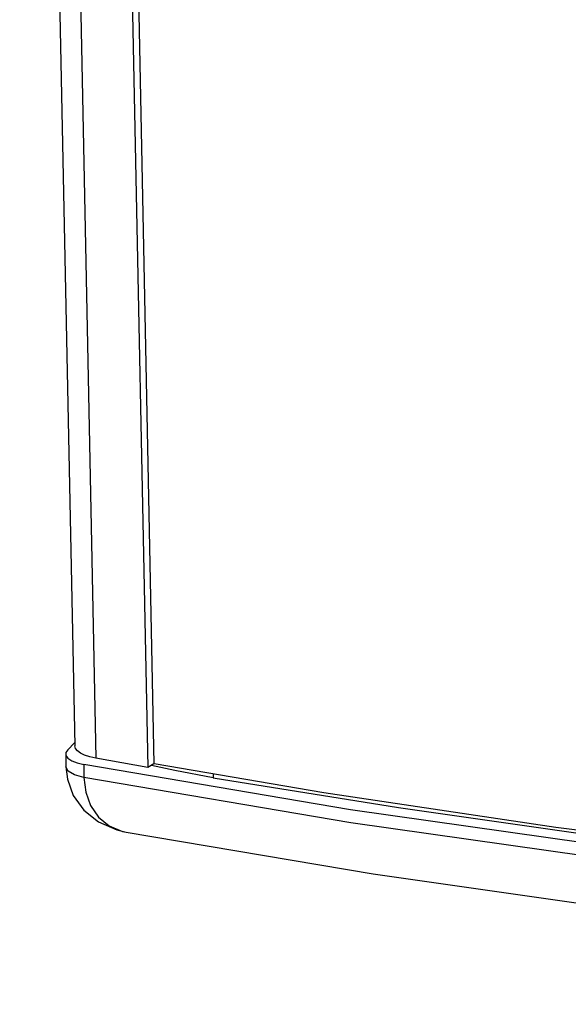
# Model space of a CAD drawing. Units: millimetres. Extents: x 0 to 420, y 0 to 297.
# Drawn here: x 355 to 366, y 208 to 228 of the extents above; entities that cross this region are included whole.
import ezdxf

# ---------------------------------------------------------------- set-up
doc = ezdxf.new("R2010")
doc.units = ezdxf.units.MM
doc.header["$LTSCALE"] = 23.1
doc.layers.add('001-SITO', color=7, linetype='CONTINUOUS')
doc.layers.add('007-BEDNA', color=7, linetype='CONTINUOUS')

msp = doc.modelspace()

# ---------------------------------------------------------------- linework, layer by layer
at = {"layer": '001-SITO', "color": 7, "linetype": 'Continuous'}
for p, q in [((355.2975105, 267.2217524), (356.3940249, 213.1068965)), ((356.874701, 266.9354149), (357.9726998, 212.7473035)), ((356.754166, 266.8861258), (357.8526751, 212.6728295)), ((357.8526751, 212.6728295), (356.8137659, 212.8632545)), ((357.9726998, 212.7473035), (357.8526751, 212.6728295))]:
    msp.add_line(p, q, dxfattribs=at)
at = {"layer": '001-SITO', "color": 9, "linetype": 'Continuous'}
msp.add_line((355.7152569, 267.0765508), (356.8137659, 212.8632545), dxfattribs=at)
at = {"layer": '001-SITO', "color": 7, "linetype": 'Continuous'}
msp.add_lwpolyline([(356.8137659, 212.8632545), (356.6948716, 212.8900855), (356.5920624, 212.9238948), (356.5084066, 212.9636733), (356.4464007, 213.008234), (356.4078952, 213.0562471), (356.394025, 213.1068965)], dxfattribs=at)
at = {"layer": '001-SITO', "color": 3, "linetype": 'Continuous'}
msp.add_lwpolyline([(357.9743969, 212.7571803), (361.361066, 212.1752572), (365.9820623, 211.48989), (370.7144611, 210.8937166), (375.5446939, 210.3884464), (380.4589122, 209.9755279)], dxfattribs=at)
at = {"layer": '007-BEDNA', "color": 7, "linetype": 'Continuous'}
for p, q in [((356.3927659, 213.1690287), (356.2549051, 213.0294904)), ((356.2144846, 212.9441894), (356.2197298, 212.6853376)), ((361.8890647, 211.8333466), (356.5731851, 212.7355513)), ((358.39033, 212.6140469), (357.9258028, 212.7182044)), ((359.1525775, 212.470814), (358.39033, 212.6140469)), ((357.4166533, 211.3864984), (357.416836, 211.3864651))]:
    msp.add_line(p, q, dxfattribs=at)
at = {"layer": '007-BEDNA', "color": 9, "linetype": 'Continuous'}
for p, q in [((356.5731851, 212.7355513), (356.578427, 212.4768571)), ((359.1508708, 212.5550297), (359.1525772, 212.470814))]:
    msp.add_line(p, q, dxfattribs=at)
at = {"layer": '007-BEDNA', "color": 7, "linetype": 'Continuous'}
for points in [[(356.2549051, 213.0294904), (356.2187113, 212.9732068), (356.2146415, 212.9441925)], [(356.2146415, 212.9441925), (356.2200039, 212.9150304), (356.2592232, 212.8597644), (356.3340438, 212.8097644), (356.441666, 212.7672752), (356.5731851, 212.7355513)], [(356.2197599, 212.6853383), (356.2474562, 212.4445957), (356.3656911, 212.1175193), (356.5750155, 211.825972), (356.8683799, 211.5907761), (357.231666, 211.4307879), (357.4166231, 211.3865159)], [(359.1525775, 212.470814), (362.8429111, 211.8757064), (366.612778, 211.338368), (370.4545903, 210.859897), (374.3609969, 210.44121), (378.3246439, 210.0830941), (382.3380943, 209.786222)], [(390.5732933, 209.1968394), (384.6322282, 209.4662511), (378.7695837, 209.8664723), (373.0097726, 210.3958723), (367.3755212, 211.0523598), (361.8890647, 211.8333466)], [(357.4168729, 211.3864584), (362.34339, 210.5550649), (367.7832529, 209.7808177), (373.3656595, 209.1304895), (379.0691728, 208.6063649), (384.8718407, 208.210299), (390.3242846, 207.958603)]]:
    msp.add_lwpolyline(points, dxfattribs=at)
at = {"layer": '007-BEDNA', "color": 9, "linetype": 'Continuous'}
for points in [[(356.578427, 212.4768571), (356.3888676, 212.528876), (356.2644012, 212.6011294), (356.2197298, 212.6853376)], [(390.5785351, 208.9381452), (384.6370627, 209.20758), (378.7747282, 209.6077859), (373.0150082, 210.1371788), (367.3808479, 210.7936547), (361.894678, 211.5745946), (356.578427, 212.4768571)], [(356.578427, 212.4768571), (356.6151415, 212.1821116), (356.7115561, 211.9171359), (356.868842, 211.6881566), (357.0816681, 211.5126029), (357.3431178, 211.4026955), (357.4166533, 211.3864984)]]:
    msp.add_lwpolyline(points, dxfattribs=at)

doc.saveas('drawing.dxf')
